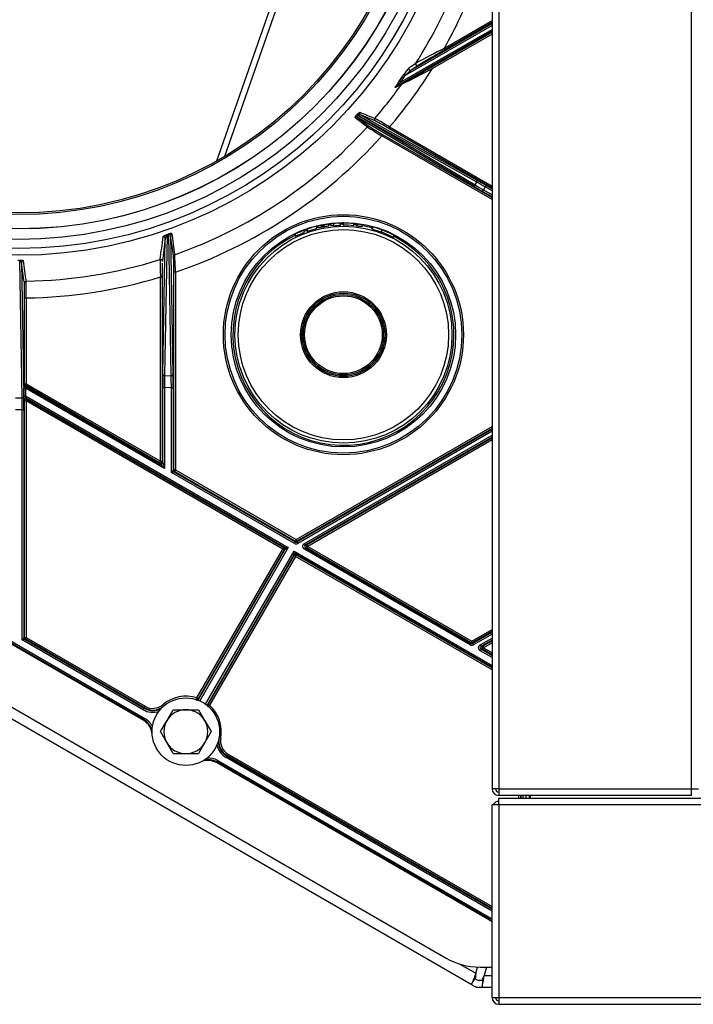
# Model space of a CAD drawing. Units: millimetres. Extents: x 1261 to 5060, y -489 to 2094.
# Drawn here: x 2463 to 2662, y 1378 to 1669 of the extents above; entities that cross this region are included whole.
import ezdxf

# ---------------------------------------------------------------- set-up
doc = ezdxf.new("R2010")
doc.units = ezdxf.units.MM
doc.layers.add('DDT_320_5-7_L', color=7, linetype='Continuous')
doc.layers.add('FactualArea', color=7, linetype='Continuous')

# ---------------------------------------------------------------- blocks, each defined once
blk = doc.blocks.new('SE2')
at = {"layer": 'DDT_320_5-7_L', "color": 2, "linetype": 'Continuous'}
for p, q in [((371, 652.5), (371, 74)), ((373, 652.5), (373, 74)), ((430, 74), (430, 652.5)), ((325.72, 363.25), (289.51, 259.61)), ((327.41, 362.64), (291.9, 260.99)), ((347.09, 286.5), (371, 300.3)), ((356.9, 292.98), (371, 301.12)), ((371, 300.54), (357.15, 292.54)), ((371, 297.97), (342.54, 281.54)), ((343.96, 282.94), (371, 298.55)), ((371, 299.72), (345.34, 284.9)), ((353.09, 287.39), (371, 297.73)), ((371, 297.15), (353.34, 286.95)), ((357.15, 292.54), (356.9, 292.98)), ((349.15, 287.84), (347.09, 286.5)), ((353.09, 287.39), (353.34, 286.95)), ((343.96, 282.94), (343.56, 283.22)), ((345.34, 284.9), (344.93, 285.19)), ((344.28, 282.33), (342.39, 281.4)), ((330.52, 272.52), (334.11, 269.71)), ((365.48, 252.23), (331.14, 272.62)), ((331.14, 272.62), (334.72, 269.81)), ((331.21, 273.17), (331.21, 273.17)), ((331.21, 273.17), (331.42, 273.05)), ((331.42, 273.05), (365.99, 252.53)), ((366.46, 253.39), (331.42, 273.05)), ((336.46, 271.46), (332.05, 273.27)), ((332.05, 273.27), (366.45, 253.96)), ((340.44, 269.24), (340.69, 269.68)), ((371, 251.6), (340.44, 269.24)), ((340.69, 269.68), (371, 252.18)), ((338.38, 267.04), (338.63, 267.47)), ((371, 248.21), (338.38, 267.04)), ((338.63, 267.47), (371, 248.78)), ((365.99, 252.53), (366.46, 253.39)), ((368.21, 250.64), (368.46, 251.07)), ((371, 249.03), (368.21, 250.64)), ((368.95, 251.96), (368.46, 251.07)), ((368.46, 251.07), (371, 249.6)), ((369.2, 252.4), (368.95, 251.96)), ((371, 250.78), (368.95, 251.96)), ((369.2, 252.4), (371, 251.36)), ((315.39, 238.44), (315.39, 239.12)), ((315.45, 238.57), (315.45, 239.15)), ((316.29, 239.46), (316.29, 238.54)), ((319.13, 239.65), (319.13, 240.52)), ((319.6, 239.82), (319.6, 240.4)), ((320.51, 240), (320.51, 240.6)), ((320.96, 240.09), (320.96, 240.69)), ((321.02, 240.05), (321.02, 240.7)), ((321.47, 240.13), (321.47, 240.78)), ((322.72, 240.4), (322.72, 240.97)), ((323.39, 240.48), (323.39, 241.05)), ((324.24, 240.49), (324.24, 241.13)), ((326.22, 240.68), (326.22, 241.42)), ((326.22, 241.42), (326.22, 241.24)), ((326.22, 240.66), (326.22, 241.42)), ((326.22, 240.67), (326.22, 240.67)), ((326.96, 240.71), (326.96, 241.25)), ((327, 241.49), (327, 240.64)), ((330.09, 240.49), (330.09, 241.11)), ((330.89, 240.38), (330.89, 241.02)), ((331.28, 240.33), (331.28, 240.98)), ((332.6, 240.16), (332.6, 240.78)), ((335.47, 239.6), (335.47, 240.16)), ((335.61, 240.12), (335.61, 239.48)), ((338.4, 238.55), (338.4, 239.23)), ((274.37, 236.75), (273.5, 230.02)), ((273.67, 196.51), (274.37, 236.75)), ((274.89, 237.72), (274.17, 196.16)), ((274.38, 236.86), (274.39, 236.86)), ((275.23, 238.03), (274.72, 237.83)), ((275.4, 237.92), (274.89, 237.72)), ((276.13, 196.13), (275.4, 237.92)), ((275.91, 237.78), (276.63, 196.48)), ((312.8, 237.39), (312.8, 238.02)), ((312.9, 237.36), (312.9, 238.07)), ((341.9, 236.99), (341.9, 237.71)), ((231.31, 230.17), (230.76, 230.17)), ((232.02, 189.61), (231.31, 230.17)), ((231.83, 229.63), (232.52, 189.96)), ((272.93, 225.32), (273.43, 225.32)), ((272.93, 170.81), (272.93, 225.32)), ((273.43, 225.32), (273.43, 170.81)), ((277.37, 226.75), (276.87, 226.75)), ((276.87, 168.25), (276.87, 226.75)), ((277.37, 226.75), (277.37, 168.25)), ((232.76, 219.12), (233.26, 219.12)), ((232.76, 193.72), (232.76, 219.12)), ((233.26, 219.12), (233.26, 193.72)), ((364.83, 16.15), (35.8, 206.12)), ((46.44, 203.46), (357.38, 23.93)), ((274.17, 196.16), (276.13, 196.13)), ((232.53, 190.13), (232.53, 192.46)), ((232.53, 192.46), (233.03, 192.46)), ((232.55, 193.6), (232.76, 193.72)), ((232.76, 193.72), (233.26, 193.72)), ((233.01, 193.29), (232.8, 193.17)), ((232.8, 193.17), (272.89, 170.02)), ((233.26, 193.72), (233.01, 193.29)), ((272.68, 170.38), (233.01, 193.29)), ((274.14, 168.72), (233.03, 192.46)), ((233.03, 192.46), (233.03, 190.13)), ((233.26, 193.72), (272.93, 170.81)), ((273.64, 170.45), (273.64, 192.62)), ((273.64, 192.62), (274.14, 192.62)), ((276.16, 192.59), (274.14, 192.62)), ((274.14, 192.62), (274.14, 168.72)), ((276.16, 167.55), (276.16, 192.59)), ((276.16, 192.59), (276.66, 192.59)), ((276.66, 192.59), (276.66, 168.13)), ((230.06, 189.61), (232.02, 189.61)), ((232.53, 190.13), (233.03, 190.13)), ((233.03, 190.13), (310.69, 145.29)), ((233.3, 189.4), (233.45, 189.12)), ((309.58, 145.36), (233.3, 189.4)), ((232.7, 188.69), (232.55, 188.96)), ((232.7, 118.71), (232.7, 188.69)), ((232.7, 188.69), (233.2, 188.69)), ((233.45, 189.12), (233.2, 188.69)), ((309.11, 144.87), (233.2, 188.69)), ((233.2, 188.69), (233.2, 118.71)), ((233.45, 189.12), (309.36, 145.3)), ((232.05, 186.07), (230.03, 186.07)), ((232.05, 118.04), (232.05, 186.07)), ((232.05, 186.07), (232.55, 186.07)), ((232.55, 186.07), (232.55, 118.62)), ((313.04, 147.66), (371, 181.12)), ((371, 180.54), (313.29, 147.22)), ((313.29, 146.98), (371, 180.3)), ((371, 179.72), (313.54, 146.55)), ((315.56, 146.54), (371, 178.55)), ((371, 177.97), (315.81, 146.11)), ((316.23, 146.11), (371, 177.73)), ((371, 177.15), (316.48, 145.67)), ((272.68, 170.38), (272.93, 170.81)), ((272.89, 170.02), (272.68, 170.38)), ((272.93, 170.81), (273.43, 170.81)), ((273.43, 170.81), (273.64, 170.45)), ((312.54, 146.55), (276.16, 167.55)), ((276.66, 168.13), (276.87, 168.25)), ((277.37, 168.25), (276.87, 168.25)), ((277.12, 167.82), (276.91, 167.7)), ((276.91, 167.7), (312.79, 146.98)), ((277.37, 168.25), (277.12, 167.82)), ((312.79, 147.22), (277.12, 167.82)), ((277.37, 168.25), (313.04, 147.66)), ((159.86, 157.39), (268.33, 94.76)), ((267.97, 94.14), (159.5, 156.77)), ((268.08, 94.33), (159.61, 156.96)), ((312.79, 146.98), (312.54, 146.55)), ((313.04, 147.66), (312.79, 147.22)), ((312.79, 146.98), (312.79, 147.22)), ((313.04, 147.66), (313.29, 147.22)), ((313.29, 147.22), (313.29, 146.98)), ((313.29, 146.98), (313.54, 146.55)), ((315.81, 146.11), (315.56, 146.54)), ((315.81, 146.11), (316.23, 146.11)), ((316.48, 145.67), (316.23, 146.11)), ((316.48, 145.67), (316.23, 145.24)), ((316.48, 145.67), (365, 117.66)), ((283.69, 100.84), (309.11, 144.87)), ((309.54, 144.62), (284.13, 100.59)), ((284.2, 100.4), (309.76, 144.67)), ((310.69, 145.29), (284.54, 99.99)), ((286.29, 98.98), (312.44, 144.28)), ((312.37, 143.17), (286.81, 98.9)), ((287.01, 98.93), (312.43, 142.95)), ((312.86, 142.7), (287.45, 98.68)), ((309.11, 144.87), (309.36, 145.3)), ((309.11, 144.87), (309.54, 144.62)), ((309.36, 145.3), (309.58, 145.36)), ((309.76, 144.67), (309.54, 144.62)), ((312.43, 142.95), (312.37, 143.17)), ((312.86, 142.7), (312.43, 142.95)), ((312.44, 144.28), (371, 110.47)), ((313.11, 143.13), (312.86, 142.7)), ((371, 109.13), (312.86, 142.7)), ((371, 109.89), (313.05, 143.35)), ((313.05, 143.35), (313.11, 143.13)), ((313.11, 143.13), (371, 109.71)), ((315.81, 145.24), (315.56, 144.81)), ((364.5, 116.55), (315.56, 144.81)), ((316.23, 145.24), (315.81, 145.24)), ((315.81, 145.24), (364.75, 116.98)), ((364.75, 117.22), (316.23, 145.24)), ((365, 117.66), (371, 121.12)), ((371, 120.54), (365.25, 117.22)), ((365.25, 116.98), (371, 120.3)), ((371, 119.72), (365.5, 116.55)), ((267.86, 97.37), (232.05, 118.04)), ((232.55, 118.62), (232.7, 118.71)), ((232.7, 118.71), (233.2, 118.71)), ((232.95, 118.28), (232.8, 118.18)), ((232.8, 118.18), (268.11, 97.8)), ((233.2, 118.71), (232.95, 118.28)), ((268.19, 97.93), (232.95, 118.28)), ((233.2, 118.71), (268.44, 98.37)), ((364.75, 116.98), (364.5, 116.55)), ((365, 117.66), (364.75, 117.22)), ((364.75, 116.98), (364.75, 117.22)), ((365.25, 117.22), (365, 117.66)), ((365.25, 117.22), (365.25, 116.98)), ((365.25, 116.98), (365.5, 116.55)), ((367.52, 116.54), (371, 118.55)), ((367.52, 116.54), (367.77, 116.11)), ((371, 117.97), (367.77, 116.11)), ((368.19, 116.11), (371, 117.73)), ((371, 117.15), (368.44, 115.67)), ((367.77, 115.24), (367.52, 114.81)), ((371, 112.8), (367.52, 114.81)), ((367.77, 116.11), (368.19, 116.11)), ((368.19, 115.24), (367.77, 115.24)), ((367.77, 115.24), (371, 113.38)), ((368.19, 116.11), (368.44, 115.67)), ((368.44, 115.67), (368.19, 115.24)), ((371, 113.62), (368.19, 115.24)), ((368.44, 115.67), (371, 114.2)), ((283.54, 100.38), (283.69, 100.84)), ((283.69, 100.84), (284.13, 100.59)), ((284.13, 100.59), (284.2, 100.4)), ((267.86, 97.37), (268.11, 97.8)), ((268.11, 97.8), (268.19, 97.93)), ((268.44, 98.37), (268.19, 97.93)), ((273.62, 98.84), (273.94, 98.47)), ((274.81, 94.12), (276.68, 97.37)), ((276.68, 97.37), (280.44, 97.37)), ((280.44, 97.37), (284.19, 97.37)), ((284.19, 97.37), (286.07, 94.12)), ((286.81, 98.9), (287.01, 98.93)), ((286.92, 98.27), (287.11, 98.31)), ((287.45, 98.68), (287.01, 98.93)), ((287.45, 98.68), (287.12, 98.31)), ((267.97, 94.14), (268.08, 94.33)), ((268.08, 94.33), (268.33, 94.76)), ((272.93, 90.87), (274.81, 94.12)), ((286.07, 94.12), (287.94, 90.87)), ((274.81, 87.62), (272.93, 90.87)), ((287.94, 90.87), (286.07, 87.62)), ((276.68, 84.37), (274.81, 87.62)), ((286.07, 87.62), (284.19, 84.37)), ((290.75, 88.95), (290.27, 89.04)), ((276.68, 84.37), (280.44, 84.37)), ((280.44, 84.37), (284.19, 84.37)), ((289.61, 81.9), (289.5, 81.71)), ((370.24, 35.1), (289.5, 81.71)), ((289.61, 81.9), (289.86, 82.33)), ((370.35, 35.29), (289.61, 81.9)), ((289.86, 82.33), (370.6, 35.72)), ((292.35, 83.22), (292.6, 83.66)), ((371, 37.82), (292.35, 83.22)), ((292.68, 83.79), (292.6, 83.66)), ((292.6, 83.66), (371, 38.39)), ((292.93, 84.23), (292.68, 83.79)), ((371, 38.57), (292.68, 83.79)), ((292.93, 84.23), (371, 39.15)), ((373, 74), (371, 74)), ((373, 74), (430, 74)), ((373, 74), (373, 72)), ((430, 74), (432, 74)), ((430, 72), (430, 74)), ((430, 72), (373, 72)), ((373, 69.25), (373, 71.25)), ((373, 71.25), (1186, 71.25)), ((378.91, 71.25), (378.91, 72)), ((379.41, 72), (379.41, 71.25)), ((379.57, 71.25), (379.57, 72)), ((380.07, 72), (380.07, 71.25)), ((381, 72), (381, 71.25)), ((382, 72), (382, 71.25)), ((382.24, 72), (382.24, 71.25)), ((373, 69.25), (371, 69.25)), ((371, 12.25), (371, 69.25)), ((1186, 69.25), (373, 69.25)), ((373, 69.25), (373, 12.25)), ((370.24, 35.1), (370.35, 35.29)), ((370.35, 35.29), (370.6, 35.72)), ((361.44, 22.16), (366.19, 19.41)), ((366.19, 19.41), (366.69, 21.26)), ((367.38, 21.25), (371, 21.25)), ((369.32, 21.25), (368.65, 18.75)), ((366.05, 18.26), (365.35, 17.04)), ((366.7, 17.38), (365.83, 17.88)), ((368.2, 17.69), (368.2, 16.28)), ((368.65, 18.75), (371, 18.75)), ((365.35, 17.04), (364.83, 16.15)), ((365.7, 15.65), (364.83, 16.15)), ((368.2, 17.25), (367.2, 17.25)), ((368.2, 15.25), (367.2, 15.25)), ((368.2, 15.25), (368.2, 16.28)), ((371, 15.25), (368.2, 15.25)), ((371, 12.25), (373, 12.25)), ((373, 12.25), (1186, 12.25)), ((373, 12.25), (373, 10.25)), ((373, 10.25), (1186, 10.25))]:
    blk.add_line(p, q, dxfattribs=at)
for centre, radius in [((231.04, 363.25), 131.5), ((231.04, 363.25), 129.5), ((231.04, 363.25), 126.8), ((231.04, 363.25), 123.72), ((231.04, 363.25), 123.7), ((231.04, 363.25), 119.49), ((231.04, 363.25), 119), ((327.04, 208.25), 35.5), ((327.04, 208.25), 35.01), ((327.04, 208.25), 33.18), ((327.04, 208.25), 32.08), ((327.04, 208.25), 31.1), ((327.04, 208.25), 12.7), ((327.04, 208.25), 12.3), ((327.04, 208.25), 11.89), ((327.04, 208.25), 11.49), ((280.44, 90.87), 10)]:
    blk.add_circle(centre, radius, dxfattribs=at)
for centre, radius, start, end in [((231.04, 363.25), 139.19, 327.5381, 339.2204), ((231.04, 363.25), 144.15, 330.8234, 338.9045), ((499.28, 12.31), 314.71, 116.8991, 118.6318), ((548.15, -41.84), 385.09, 119.7354, 121.1163), ((-382.71, 1403.18), 1333.06, 303.15911, 303.26432), ((348.91, 288.29), 0.504, 150.1067, 297.3285), ((231.04, 363.25), 144.15, 319.5231, 328.0435), ((153.29, 667.28), 429.73, 296.3877, 297.7442), ((143.22, 646.71), 416.12, 298.9176, 300.2884), ((358.83, 276.41), 16.44, 138.958, 147.7251), ((365.31, 264.62), 28.47, 129.7963, 134.5663), ((346.86, 286.94), 0.504, 149.3478, 297.1661), ((351.88, 273.37), 12.42, 129.611, 138.8762), ((231.04, 363.25), 138.08, 324.5794, 325.5719), ((231.04, 363.25), 138.57, 324.5794, 325.5719), ((344.67, 282.06), 0.473, 120.3003, 146.0883), ((231.04, 363.25), 139.19, 319.1553, 324.4506), ((342.77, 281.13), 0.471, 120.3025, 145.3804), ((332.3, 273.7), 0.5, 138.615, 239.5541), ((330.89, 272.19), 0.498, 60.312, 137.8782), ((331.72, 272.43), 0.898, 68.5338, 124.508), ((336.71, 271.89), 0.5, 139.2465, 239.5617), ((280.96, 172.37), 114.18, 58.4569, 60.989), ((295.64, 193.55), 87.96, 59.3822, 62.3518), ((231.04, 363.25), 139.19, 289.3423, 317.7744), ((334.48, 269.38), 0.498, 60.2896, 137.9885), ((393.03, 359.33), 107.25, 236.6745, 239.3673), ((381.45, 343.56), 87.31, 237.6394, 240.6276), ((231.04, 363.25), 144.15, 288.7492, 318.1307), ((235.89, 21.73), 266.42, 59.976, 60.6548), ((255.76, 57.18), 225.28, 59.8393, 60.5691), ((501.43, 481.61), 266.64, 239.3455, 240.0239), ((487.2, 455.57), 236.47, 239.1627, 239.8582), ((327.04, 208.25), 33, 110.6762, 115.3574), ((327.04, 208.25), 32.69, 109.1878, 110.7608), ((327.06, 208.15), 33.11, 103.8701, 108.9816), ((326.29, 210.72), 30.42, 108.2645, 108.3341), ((327.04, 208.25), 32.69, 103.1536, 104.006), ((327.04, 208.25), 33, 101.4036, 103.0278), ((327.04, 208.25), 32.43, 101.6058, 103.2597), ((327.04, 208.25), 33, 100.6073, 101.4036), ((327.04, 208.25), 32.41, 100.8025, 101.6139), ((327.04, 208.25), 33, 99.7159, 100.5018), ((327.03, 208.25), 32.36, 99.8995, 100.7015), ((327.04, 208.25), 33, 97.5133, 99.7159), ((327.04, 208.25), 32.69, 96.4005, 97.5849), ((327.24, 205.55), 35.7, 92.3143, 96.1818), ((327.64, 193.02), 47.65, 94.0962, 95.1168), ((327.26, 206.42), 34.85, 91.7147, 94.9681), ((323.82, 254.67), 14.19, 271.7028, 279.73), ((327.04, 208.25), 32.69, 90.1306, 91.4324), ((327.16, 211.32), 29.31, 84.2665, 90.3008), ((326.85, 204.44), 36.81, 84.9628, 89.728), ((327.06, 208.69), 32.56, 89.2307, 89.359), ((327.04, 208.25), 32.69, 83.2383, 84.6715), ((327.04, 208.25), 33, 82.619, 83.3021), ((327.04, 208.25), 32.36, 82.4723, 83.1692), ((327.04, 208.25), 33, 80.3039, 82.619), ((327.78, 208.23), 32.29, 81.4189, 83.7784), ((327.04, 208.25), 32.69, 75.0571, 80.211), ((328.06, 211.28), 29.81, 69.6977, 75.3223), ((327.04, 208.25), 33, 63.2271, 69.8552), ((-4712.18, 871.93), 5026.14, 352.6679, 352.74527), ((273.87, 236.75), 0.5, 0.5245, 108.4853), ((275.88, 236.57), 1.51, 130.6179, 172.8401), ((327.04, 208.25), 32.69, 115.8208, 360), ((331.25, 197.45), 44, 114.6608, 114.7967), ((327.04, 208.25), 32.36, 111.1037, 115.8947), ((327.04, 208.25), 32.36, 62.655, 69.4397), ((327.04, 208.25), 32.69, 0, 62.9526), ((218.74, 230.16), 12.57, 0.0846, 0.7326), ((231.28, 229.63), 0.545, 0.237, 86.8566), ((232.32, 229.63), 0.499, 90.4824, 179.6458), ((231.04, 363.25), 139.19, 270.8816, 287.4838), ((273, 230.01), 0.5, 0.5076, 107.2842), ((375.61, 229.5), 102.76, 179.4463, 182.3295), ((357.73, 226.43), 84.3, 177.5622, 177.662), ((277.3, 231.45), 0.498, 109.0207, 179.7291), ((184.39, 227.74), 92.49, 359.3841, 2.2971), ((169.15, 224.45), 108.25, 1.2149, 3.9541), ((357.73, 226.43), 84.3, 178.0061, 180.755), ((231.04, 363.25), 144.15, 270.8817, 286.8968), ((148.76, 220.05), 84, 359.3614, 2.4083), ((122.73, 219.89), 110.53, 359.5982, 2.1709), ((510.18, 192.86), 236.53, 179.1145, 180.0568), ((474.96, 193.14), 200.82, 179.1397, 180.1487), ((79.69, 192.45), 196.47, 0.0398, 1.0714), ((39.94, 192.82), 236.72, 359.9433, 0.8851), ((251.81, 192.74), 19.28, 177.4403, 180.8428), ((233.05, 193.6), 0.5, 180.0109, 239.9891), ((233.26, 193.72), 0.5, 180.0101, 239.9899), ((243.5, 196.28), 11.15, 196.1899, 200.0392), ((32.72, 186.25), 199.33, 359.9475, 0.9638), ((-4.03, 186.31), 236.58, 359.9433, 0.8852), ((253.07, 189.85), 20.54, 179.2195, 182.4681), ((233.05, 188.96), 0.5, 60.0453, 179.9547), ((244.16, 193.78), 11.72, 198.1564, 201.9647), ((273.14, 170.45), 0.5, 240.0437, 359.9563), ((-276.9, -360.28), 763.86, 43.83029, 43.96549), ((1077.24, 401.49), 836.15, 196.04036, 196.16387), ((306.47, 141.81), 39.76, 138.5564, 139.6568), ((269.54, 203.95), 37, 280.3021, 281.4847), ((277.16, 168.13), 0.5, 180.0109, 239.9891), ((277.37, 168.25), 0.5, 180.0101, 239.9899), ((313.04, 147.41), 1, 239.9987, 300.0013), ((313.04, 147.66), 0.5, 240.0101, 299.9899), ((313.04, 147.42), 0.501, 240.0392, 299.9608), ((316.06, 145.67), 0.5, 119.9241, 240.0759), ((328.38, 449.06), 304.29, 266.4569, 266.6673), ((309.33, 144.92), 0.5, 330.0384, 59.9616), ((487.93, -124.14), 322.5, 123.3386, 123.5372), ((8.66, 161.97), 304.29, 356.4569, 356.6673), ((312.8, 142.91), 0.5, 60.0425, 149.9575), ((581.87, 321.52), 322.5, 213.3386, 213.5372), ((262.35, 92.3), 39.76, 138.5564, 139.6568), ((225.43, 154.44), 37, 280.3021, 281.4847), ((233.05, 118.62), 0.5, 180.0109, 239.9891), ((233.2, 118.71), 0.5, 180.0101, 239.9899), ((365, 117.41), 1, 239.9987, 300.0013), ((365, 117.66), 0.5, 240.0101, 299.9899), ((365, 117.42), 0.501, 240.0392, 299.9608), ((368.02, 115.67), 0.5, 119.9476, 240.0524), ((280.44, 90.87), 10.49, 71.9142, 130.5288), ((283.69, 100.84), 0.5, 251.8999, 329.9513), ((283.77, 100.65), 0.5, 251.245, 329.9963), ((270.69, 102.27), 5.67, 240, 288.0854), ((270.69, 102.27), 5.17, 240, 298.6984), ((270.69, 102.27), 5.01, 240, 307.7916), ((270.69, 102.27), 4.51, 240, 310.5288), ((280.44, 90.87), 6.5, 90, 150), ((280.44, 90.87), 6.5, 30, 90), ((287.25, 98.65), 0.5, 150.0494, 228.8064), ((287.45, 98.68), 0.5, 150.0033, 228.0479), ((280.44, 90.87), 10.49, 349.4712, 48.0858), ((265.47, 89.81), 5, 4.0558, 60), ((265.47, 89.81), 5.22, 17.5458, 60), ((265.47, 89.81), 5.72, 27.2365, 60), ((280.44, 90.87), 6.5, 150, 210), ((280.44, 90.87), 6.5, 330, 30), ((280.44, 90.87), 6.5, 210, 270), ((280.44, 90.87), 6.5, 270, 330), ((295.18, 88.13), 5.17, 181.3016, 240), ((295.18, 88.13), 5.01, 172.2084, 240), ((295.18, 88.13), 4.51, 169.4712, 240), ((295.18, 88.13), 5.67, 191.9146, 240), ((287, 77.38), 5, 60, 115.9442), ((287, 77.38), 5.22, 60, 102.4542), ((287, 77.38), 5.72, 60, 92.7635), ((373, 74), 2, 180, 270), ((373, 74), 1, 180, 270), ((373, 68.25), 2, 90, 150), ((382.74, 56.75), 25, 240, 242.0024), ((382.74, 56.75), 24.78, 240, 241.7337), ((382.74, 56.75), 24.28, 240, 241.0975), ((367.38, 41.25), 20, 240, 270), ((405.99, 3.91), 42.71, 158.7195, 162.0958), ((375.67, 17.7), 9.63, 169.7644, 176.6325), ((359.59, 22.01), 9.63, 333.3675, 340.2356), ((326.44, 25.22), 42.71, 347.9042, 351.2805), ((367.2, 18.25), 3, 240, 270), ((367.2, 18.25), 1, 240, 270), ((373, 12.25), 2, 180, 270), ((373, 12.25), 1, 180, 270)]:
    blk.add_arc(centre, radius, start, end, dxfattribs=at)
for centre, major_axis, ratio, start_param, end_param in [((-626.93, -284.2), (1005.83, 580.71), 0.017452, 0.252628, 0.259808), ((328.95, 208.25), (-32.8, 0), 0.998302, 4.903362, 4.94247), ((325.95, 208.25), (32.78, 0), 0.999453, 1.27164, 1.276341), ((276.41, 237.78), (-0.495, -0.07), 0.99222, 4.918255, 6.14254), ((233.19, 223.58), (-0.495, -0.071), 0.992428, 4.587219, 6.140617), ((233.2, 188.69), (-0.433, -0.25), 0.999391, 3.665455, 5.759323), ((272.93, 170.81), (-0.433, -0.25), 0.999391, 0.523863, 2.61773), ((316.48, 145.67), (0, -0.5), 0.999391, 3.665455, 5.759323), ((309.11, 144.87), (-0.129, 0.483), 0.999695, 3.927185, 5.497635), ((312.86, 142.7), (0.483, 0.129), 0.999695, 0.78555, 2.356001), ((368.44, 115.67), (0, -0.5), 0.999391, 3.665455, 5.759323)]:
    blk.add_ellipse(centre, major_axis=major_axis, ratio=ratio, start_param=start_param, end_param=end_param, dxfattribs=at)
for points, degree, knots in [([(342.39, 281.4), (342.38, 281.39), (342.37, 281.39), (342.37, 281.4), (342.37, 281.41), (342.37, 281.43), (342.39, 281.47), (342.43, 281.55), (342.51, 281.69), (342.64, 281.9), (342.81, 282.15), (343, 282.42), (343.18, 282.69), (343.37, 282.96), (343.49, 283.13), (343.56, 283.22)], 3, [0, 0, 0, 0, 0.02513, 0.049685, 0.074301, 0.099608, 0.12619, 0.184606, 0.251569, 0.366245, 0.501263, 0.621475, 0.750822, 0.873706, 1, 1, 1, 1]), ([(331.09, 273.37), (331.11, 273.39), (331.16, 273.43), (331.22, 273.5), (331.28, 273.56), (331.34, 273.62), (331.43, 273.7), (331.54, 273.8), (331.65, 273.89), (331.75, 273.96), (331.83, 274.01), (331.89, 274.03), (331.92, 274.03), (331.93, 274.03)], 3, [0, 0, 0, 0, 0.04782, 0.096302, 0.145966, 0.197297, 0.250733, 0.372446, 0.500645, 0.624135, 0.750334, 0.875698, 1, 1, 1, 1]), ([(330.52, 272.53), (330.52, 272.53), (330.51, 272.54), (330.51, 272.55), (330.51, 272.57), (330.52, 272.61), (330.55, 272.67), (330.61, 272.77), (330.69, 272.89), (330.79, 273.02), (330.87, 273.12), (330.94, 273.2), (331.02, 273.29), (331.07, 273.34), (331.09, 273.37)], 3, [0, 0, 0, 0, 0.064165, 0.12691, 0.18852, 0.249293, 0.378029, 0.499434, 0.62762, 0.749224, 0.811888, 0.874475, 0.936665, 1, 1, 1, 1]), ([(331.21, 273.17), (331.19, 273.16), (331.17, 273.14), (331.12, 273.1), (331.09, 273.06), (331.06, 273.02), (331.02, 272.96), (331, 272.89), (331, 272.79), (331.04, 272.72), (331.09, 272.66), (331.12, 272.64), (331.14, 272.62)], 3, [0, 0, 0, 0, 0.053446, 0.103569, 0.152034, 0.20068, 0.251323, 0.363354, 0.501198, 0.749904, 0.865861, 1, 1, 1, 1]), ([(331.09, 273.37), (331.09, 273.35), (331.1, 273.33), (331.14, 273.26), (331.17, 273.22), (331.21, 273.17)], 3, [0, 0, 0, 0, 0.5, 0.5, 1, 1, 1, 1]), ([(366.45, 253.96), (366.51, 253.93), (366.59, 253.76), (366.51, 253.49), (366.46, 253.39)], 3, [0, 0, 0, 0, 0.499994, 1, 1, 1, 1]), ([(365.48, 252.23), (365.55, 252.2), (365.64, 252.21), (365.83, 252.32), (365.92, 252.41), (365.99, 252.53)], 3, [0, 0, 0, 0, 0.5, 0.5, 1, 1, 1, 1]), ([(316.29, 238.81), (316.29, 238.81), (316.29, 238.8), (316.35, 238.81), (316.81, 238.96), (317.43, 239.15), (318.14, 239.37), (318.74, 239.54), (319.04, 239.62), (319.11, 239.65), (319.13, 239.66), (319.13, 239.66)], 3, [0, 0, 0, 0, 0.05762, 0.184593, 0.316416, 0.453378, 0.587248, 0.738264, 0.846048, 0.958616, 1, 1, 1, 1]), ([(335.61, 239.48), (335.61, 239.48), (335.63, 239.47), (335.75, 239.43), (336.19, 239.28), (336.85, 239.09), (337.44, 238.9), (337.92, 238.73), (338.24, 238.61), (338.4, 238.55)], 3, [0, 0, 0, 0, 0.07801, 0.206022, 0.38807, 0.610734, 0.734914, 0.864897, 1, 1, 1, 1]), ([(273.72, 237.22), (273.72, 237.23), (273.72, 237.25), (273.74, 237.28), (273.77, 237.31), (273.8, 237.34), (273.85, 237.38), (273.91, 237.42), (273.99, 237.47), (274.11, 237.54), (274.25, 237.62), (274.38, 237.68), (274.49, 237.73), (274.6, 237.78), (274.68, 237.81), (274.72, 237.83)], 3, [0, 0, 0, 0, 0.071297, 0.142168, 0.21287, 0.283661, 0.354799, 0.426537, 0.499122, 0.627792, 0.748747, 0.81796, 0.882379, 0.942756, 1, 1, 1, 1]), ([(275.23, 238.03), (275.25, 238.04), (275.3, 238.06), (275.37, 238.09), (275.49, 238.14), (275.67, 238.2), (275.87, 238.25), (276.02, 238.28), (276.12, 238.29), (276.19, 238.29), (276.23, 238.27), (276.24, 238.25), (276.24, 238.24)], 3, [0, 0, 0, 0, 0.043529, 0.085349, 0.125938, 0.25079, 0.375874, 0.501107, 0.619825, 0.751146, 0.871848, 1, 1, 1, 1]), ([(275.91, 237.78), (275.9, 237.86), (275.89, 237.97), (275.77, 238.05), (275.68, 238.06), (275.53, 238.02), (275.44, 237.96), (275.4, 237.92), (275.4, 237.92)], 3, [0, 0, 0, 0, 0.501089, 0.64395, 0.748527, 0.856548, 0.992774, 1, 1, 1, 1]), ([(231.31, 230.32), (231.33, 230.32), (231.37, 230.32), (231.44, 230.32), (231.5, 230.31), (231.58, 230.31), (231.68, 230.3), (231.81, 230.29), (231.96, 230.27), (232.09, 230.25), (232.19, 230.22), (232.26, 230.19), (232.31, 230.16), (232.32, 230.14), (232.32, 230.13)], 3, [0, 0, 0, 0, 0.030876, 0.061853, 0.093255, 0.125393, 0.186488, 0.251006, 0.369905, 0.500957, 0.622223, 0.750272, 0.873982, 1, 1, 1, 1]), ([(273.67, 196.51), (273.67, 196.42), (273.73, 196.33), (273.91, 196.2), (274.04, 196.16), (274.17, 196.16)], 3, [0, 0, 0, 0, 0.5, 0.5, 1, 1, 1, 1]), ([(276.13, 196.13), (276.26, 196.13), (276.39, 196.16), (276.58, 196.29), (276.63, 196.39), (276.63, 196.48)], 3, [0, 0, 0, 0, 0.5, 0.5, 1, 1, 1, 1]), ([(232.02, 189.61), (232.15, 189.61), (232.28, 189.65), (232.46, 189.78), (232.52, 189.87), (232.52, 189.96)], 3, [0, 0, 0, 0, 0.5, 0.5, 1, 1, 1, 1]), ([(315.56, 144.81), (315.45, 144.87), (315.35, 144.97), (315.26, 145.06), (315.19, 145.17), (315.13, 145.29), (315.09, 145.41), (315.06, 145.54), (315.06, 145.67), (315.06, 145.8), (315.09, 145.93), (315.13, 146.06), (315.19, 146.17), (315.26, 146.29), (315.35, 146.38), (315.45, 146.47), (315.56, 146.54)], 2, [0, 0, 0, 0.125, 0.125, 0.25, 0.25, 0.375, 0.375, 0.5, 0.5, 0.625, 0.625, 0.75, 0.75, 0.875, 0.875, 1, 1, 1]), ([(367.52, 114.81), (367.41, 114.87), (367.31, 114.97), (367.22, 115.06), (367.16, 115.17), (367.09, 115.29), (367.06, 115.41), (367.02, 115.54), (367.02, 115.67), (367.02, 115.8), (367.06, 115.93), (367.09, 116.06), (367.16, 116.17), (367.22, 116.29), (367.31, 116.38), (367.41, 116.47), (367.52, 116.54)], 2, [0, 0, 0, 0.125, 0.125, 0.25, 0.25, 0.375, 0.375, 0.5, 0.5, 0.625, 0.625, 0.75, 0.75, 0.875, 0.875, 1, 1, 1])]:
    blk.add_open_spline(points, degree=degree, knots=knots, dxfattribs=at)
for points in [[(331.93, 274.03), (333.4, 273.42), (334.86, 272.82), (336.33, 272.22)], [(316.29, 238.83), (316.3, 238.83), (316.3, 238.82), (316.3, 238.82)], [(274.72, 237.83), (274.77, 237.83), (274.83, 237.79), (274.89, 237.72)], [(275.4, 237.92), (275.34, 238), (275.27, 238.04), (275.23, 238.03)], [(276.8, 231.45), (276.51, 233.56), (276.21, 235.67), (275.91, 237.78)], [(276.24, 238.24), (276.54, 236.13), (276.84, 234.03), (277.14, 231.92)], [(232.32, 230.13), (232.61, 228.11), (232.89, 226.09), (233.18, 224.08)], [(232.69, 223.58), (232.4, 225.6), (232.11, 227.61), (231.83, 229.63)]]:
    blk.add_open_spline(points, degree=3, dxfattribs=at)

msp = doc.modelspace()

# ---------------------------------------------------------------- block references
at = {"layer": 'FactualArea', "color": 7}
msp.add_blockref('SE2', (2231.95, 1367.64), dxfattribs=at)

doc.saveas('drawing.dxf')
